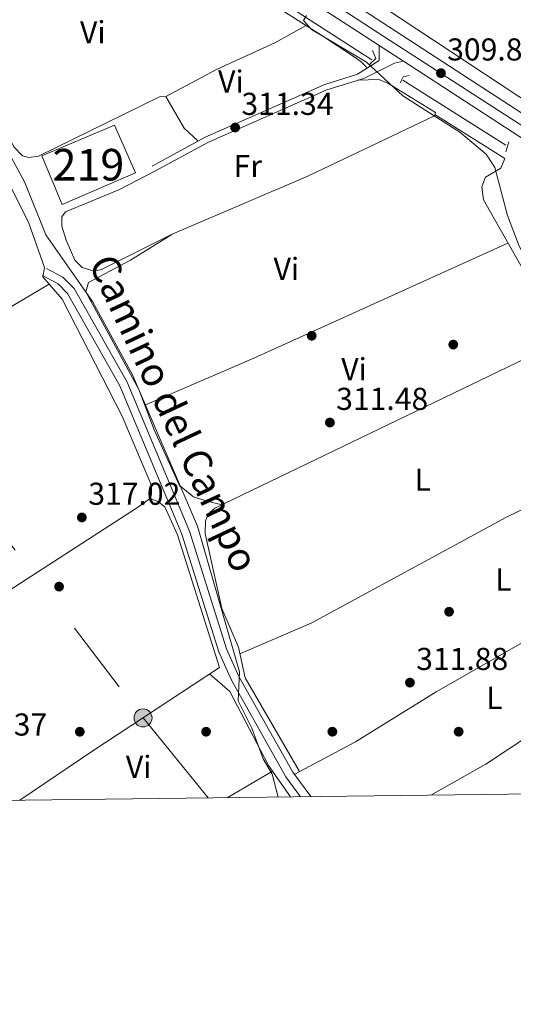
# Model space of a CAD drawing. Extents: x 580668 to 587589, y 692094 to 696803.
# Drawn here: x 586121 to 586277, y 692094 to 692405 of the extents above; entities that cross this region are included whole.
import ezdxf
from ezdxf.enums import TextEntityAlignment as Align

# ---------------------------------------------------------------- set-up
doc = ezdxf.new("R2010")
doc.units = 0
doc.header["$MEASUREMENT"] = 0
for name, pattern in [('DGN Style 2', [77.72313, 46.633878, -31.089252]), ('DGN Style 3', [108.812382, 77.72313, -31.089252]), ('DGN Style 4', [124.43473112999999, 62.178504, -31.089252, 0.07772313, -31.089252]), ('DGN Style 7', [155.44626, 69.950817, -31.089252, 23.316939, -31.089252])]:
    doc.linetypes.add(name, pattern=pattern)
for name, color, linetype in [('Nivel 13', 7, 'Continuous'), ('Nivel 15', 7, 'Continuous'), ('Nivel 17', 7, 'Continuous'), ('Nivel 21', 7, 'Continuous'), ('Nivel 23', 7, 'Continuous'), ('Nivel 32', 7, 'Continuous'), ('Nivel 36', 7, 'Continuous'), ('Nivel 37', 7, 'Continuous'), ('Nivel 41', 7, 'Continuous'), ('Nivel 44', 7, 'Continuous'), ('Nivel 48', 7, 'Continuous'), ('Nivel 5', 7, 'Continuous'), ('Nivel 52', 7, 'Continuous'), ('Nivel 54', 7, 'Continuous'), ('Nivel 61', 7, 'Continuous'), ('Nivel 7', 7, 'Continuous')]:
    doc.layers.add(name, color=color, linetype=linetype)
doc.styles.add('Style-arial', font='arial.shx', dxfattribs={"bigfont": 'arialbig.shx'})
doc.styles.add('Style-ariali', font='ariali.shx', dxfattribs={"bigfont": 'arialibig.shx'})
doc.styles.add('Style-arialn', font='arialn.shx', dxfattribs={"bigfont": 'arialnbig.shx'})

# ---------------------------------------------------------------- blocks, each defined once
blk = doc.blocks.new('5PATER_5')
at = {"layer": 'Nivel 7', "linetype": 'Continuous', "lineweight": 0}
h = blk.add_hatch(color=53, dxfattribs=at)
edge = h.paths.add_edge_path()
edge.add_ellipse((0, 0), major_axis=(-1.095731442945027, -1.110710700472634), ratio=0.9994222409660319, start_angle=0, end_angle=360)
blk = doc.blocks.new('5PERFI_2')
at = {"layer": 'Nivel 17', "linetype": 'Continuous', "lineweight": 0}
h = blk.add_hatch(color=7, dxfattribs=at)
edge = h.paths.add_edge_path()
edge.add_arc((0, 0), 1.55999999938624, 315.0000000018422, 675.0000000018422)
blk = doc.blocks.new('5PELE_1')
at = {"layer": 'Nivel 32', "linetype": 'Continuous', "lineweight": 0}
h = blk.add_hatch(color=9, dxfattribs=at)
edge = h.paths.add_edge_path()
edge.add_ellipse((-0.0002000001259148121, 0), major_axis=(2.849999760711437, -4.920497445604078e-08), ratio=0.9999994490070767, start_angle=0, end_angle=360)
at = {"layer": 'Nivel 32', "color": 8, "linetype": 'Continuous', "lineweight": 0}
blk.add_ellipse((-0.0002000001259148121, 0, -0.000156597953889559), major_axis=(2.849999760711437, 0), ratio=0.9999994490070767, dxfattribs=at)

msp = doc.modelspace()

# ---------------------------------------------------------------- linework, layer by layer
at = {"layer": 'Nivel 13', "color": 4, "linetype": 'Continuous', "lineweight": 0, "extrusion": (0.01125959316590031, -0.007273611075457579, 0.9999101540356821), "elevation": 1873.806957671625, "flags": 128}
msp.add_lwpolyline([(586124.085576206, 692468.428251174), (586191.8264542427, 692424.6720936899)], dxfattribs=at)
at = {"layer": 'Nivel 13', "color": 4, "linetype": 'Continuous', "lineweight": 0, "extrusion": (0.005928883365864134, -0.003745751922005322, 0.9999754085399164), "elevation": 1191.538267189043, "flags": 128}
msp.add_lwpolyline([(586230.1743071303, 692395.6486068792), (586262.8433396888, 692375.0094620883)], dxfattribs=at)
at = {"layer": 'Nivel 15', "color": 1, "linetype": 'Continuous', "lineweight": 13}
msp.add_polyline3d([(586127.929, 692362.328, 316.555), (586150.987, 692372.0560000001, 316.555), (586157.6270000001, 692356.9439999999, 316.419), (586134.415, 692346.956, 316.555), (586127.929, 692362.328, 316.555)], dxfattribs=at)
at = {"layer": 'Nivel 21', "color": 1, "linetype": 'DGN Style 2', "lineweight": 0, "extrusion": (-0.0205883592409931, 0.0983461803029581, 0.9949392686408463), "elevation": 56333.56940212846, "flags": 128}
msp.add_lwpolyline([(-715666.9363609918, -554726.1510909705), (-715669.1451373773, -554727.4946671233), (-715668.6433112246, -554730.1818194285)], dxfattribs=at)
at = {"layer": 'Nivel 21', "color": 1, "linetype": 'DGN Style 2', "lineweight": 0, "extrusion": (0.2129337952081116, -0.03631669685036307, 0.9763914667735215), "elevation": 99988.63802387136, "flags": 128}
msp.add_lwpolyline([(781092.2052288898, -450526.3128531417), (781094.301664676, -450526.9378283366), (781095.0237249592, -450528.8127539211)], dxfattribs=at)
at = {"layer": 'Nivel 21', "color": 1, "linetype": 'DGN Style 2', "lineweight": 0, "elevation": 309.967, "flags": 128}
msp.add_lwpolyline([(586274.97, 692363.6570000001), (586275.8759999999, 692366.844)], dxfattribs=at)
at = {"layer": 'Nivel 21', "color": 7, "linetype": 'Continuous', "lineweight": 13}
for points in [[(585865.764, 692581.176, 317.284), (585916.146, 692553.993, 315.748), (585927.2309999999, 692549.3670000001, 315.497), (585937.328, 692545.1529999999, 315.269), (585947.875, 692540.7520000001, 315.03), (586066.0959999999, 692496.344, 312.564), (586116.3940000001, 692472.013, 311.271), (586157.7050000001, 692447.0730000001, 311.193), (586228.1910000001, 692401.656, 310.423), (586234.851, 692397.328, 310.343), (586242.5160000001, 692392.3470000001, 310.251), (586328.2720000001, 692336.621, 309.218), (586364.541, 692311.3929999999, 309.296), (586392.0020000001, 692287.514, 309.334), (586410.0889999999, 692269.419, 309.402)], [(586076.9469999999, 692498.4580000001, 312.356), (586119.557, 692477.8459999999, 311.271), (586161.2139999999, 692452.6980000001, 311.193), (586231.7919999999, 692407.2209999999, 310.423), (586296.875, 692364.929, 309.64)]]:
    msp.add_polyline3d(points, dxfattribs=at)
at = {"layer": 'Nivel 21', "color": 7, "linetype": 'Continuous', "lineweight": 0}
for points in [[(586162.912, 692359.0819999999, 311.596), (586179.702, 692368.2420000001, 311.391), (586217.5730000001, 692384.962, 310.92), (586228.01, 692388.175, 310.799), (586234.8289999999, 692392.5630000001, 310.528), (586234.851, 692397.328, 310.342)], [(586128.199, 692324.4169999999, 316.69), (586133.0860000001, 692321.7820000001, 316.284), (586136.111, 692318.783, 316.043), (586152.6939999999, 692289.5760000001, 315.338), (586172.315, 692242.5989999999, 315.385), (586184.067, 692205.288, 315.203), (586188.0260000001, 692196.362, 315.068), (586205.23, 692165.7509999999, 314.527), (586209.9439999999, 692159.395, 314.358)]]:
    msp.add_polyline3d(points, dxfattribs=at)
at = {"layer": 'Nivel 21', "color": 7, "linetype": 'DGN Style 3', "lineweight": 0}
for points in [[(586163.7760000001, 692357.5, 311.596), (586180.5, 692366.6240000001, 311.391), (586218.2050000001, 692383.27, 310.92), (586229.9839999999, 692386.8970000001, 310.785), (586239.683, 692391.757, 309.974), (586242.5160000001, 692392.3470000001, 309.839)], [(586129.4380000001, 692326.7150000001, 316.69), (586134.6570000001, 692323.9010000001, 316.284), (586138.2039999999, 692320.3840000001, 316.043), (586155.0419999999, 692290.7280000001, 315.338), (586174.7690000001, 692243.496, 315.385), (586186.513, 692206.213, 315.203), (586190.362, 692197.534, 315.068), (586207.425, 692167.1740000001, 314.527), (586213.165, 692159.435, 314.321)], [(586251.1470000001, 692159.9010000001, 312.544), (586268.595, 692169.673, 312.055), (586290.4950000001, 692184.3430000001, 311.766), (586314.987, 692198.162, 311.357)]]:
    msp.add_polyline3d(points, dxfattribs=at)
at = {"layer": 'Nivel 23', "color": 7, "linetype": 'DGN Style 4', "lineweight": 0}
msp.add_polyline3d([(585865.717, 692584.6170000001, 317.331), (585914.683, 692557.8459999999, 315.828), (585951.449, 692542.9040000001, 314.98), (586067.358, 692499.2479999999, 312.564), (586117.256, 692475.034, 311.287), (586142.2409999999, 692459.6059999999, 311.224), (586184.8910000001, 692433.703, 310.916), (586236.2849999999, 692400.175, 310.289), (586295.5120000001, 692361.8559999999, 309.634), (586366.125, 692314.2579999999, 309.295), (586392.922, 692290.8119999999, 309.571), (586412.29, 692272.56, 309.206), (586431.3200000001, 692249.6000000001, 309.746), (586449.185, 692223.118, 309.877), (586468.962, 692187.3970000001, 309.744), (586478.5449999999, 692162.693, 309.729)], dxfattribs=at)
at = {"layer": 'Nivel 32', "color": 6, "linetype": 'DGN Style 7', "lineweight": 0}
msp.add_polyline3d([(585943.342, 692463.6359999999, 320.256), (586019.967, 692366.69, 318.05), (586077.0190000001, 692293.0760000001, 318.285), (586160.02, 692184.3800000001, 316.092), (586180.69, 692159.0360000001, 315.679)], dxfattribs=at)
at = {"layer": 'Nivel 36', "color": 92, "linetype": 'Continuous', "lineweight": 0, "extrusion": (0.3511981060966107, -0.759404553469382, 0.5476902541073034), "elevation": -319692.8688697505, "flags": 128}
msp.add_lwpolyline([(822609.1966508473, 209645.3526265465), (822646.8634153381, 209643.6554448176), (822735.172279628, 209642.3443121722)], dxfattribs=at)
at = {"layer": 'Nivel 36', "color": 92, "linetype": 'Continuous', "lineweight": 0, "extrusion": (0.3886604086621424, -0.6227290734303957, 0.6790814294641676), "elevation": -203108.1221400036, "flags": 128}
msp.add_lwpolyline([(863654.0924193542, 188332.7461592156), (863699.6795225115, 188330.0733639133), (863792.9286495973, 188326.7698325125)], dxfattribs=at)
at = {"layer": 'Nivel 36', "color": 92, "linetype": 'Continuous', "lineweight": 0, "extrusion": (0.01747340623335842, 0.01020669580216624, 0.9997952307524807), "elevation": 17622.82378524781, "flags": 128}
msp.add_lwpolyline([(302003.446356035, -855108.7577035315), (302003.4463560348, -855092.104232362)], dxfattribs=at)
at = {"layer": 'Nivel 36', "color": 92, "linetype": 'Continuous', "lineweight": 0}
for points in [[(586116.027, 692434.21, 312.314), (586099.7779999999, 692424.9410000001, 312.449), (586096.8700000001, 692424.0660000001, 312.449), (586094.2220000001, 692424.9340000001, 312.314), (586091.5360000001, 692427.159, 312.314), (586088.612, 692431.2320000001, 312.314), (586078.7150000001, 692449.841, 312.35), (586070.706, 692459.0889999999, 312.35), (586064.565, 692469.8289999999, 312.485), (586056.565, 692477.314, 313.026), (586046.1499999999, 692488.9029999999, 313.161), (586045.9099999999, 692491.2239999999, 313.026), (586049.3, 692491.2509999999, 313.026), (586063.368, 692486.0590000001, 312.755), (586090.51, 692472.574, 312.08), (586103.4569999999, 692463.923, 311.877), (586108.1710000001, 692463.158, 311.81), (586115.642, 692463.994, 311.809), (586119.4450000001, 692462.23, 311.809), (586216.649, 692400.506, 311.133), (586227.2590000001, 692393.51, 310.728), (586229.185, 692392.017, 310.728), (586230.581, 692390.6969999999, 310.593), (586230.885, 692390.0249999999, 310.684)], [(586212.1159999999, 692479.3389999999, 309.568), (586217.9780000001, 692479.7380000001, 309.568), (586222.5419999999, 692477.753, 309.694), (586236.592, 692469.8659999999, 309.485), (586248.6059999999, 692461.693, 309.383), (586282.179, 692436.0959999999, 308.918), (586320.0689999999, 692403.027, 308.486), (586320.3770000001, 692401.6499999999, 308.486), (586320.2990000001, 692400.571, 308.486), (586319.952, 692399.5120000001, 308.486), (586292.1410000001, 692374.541, 309.027), (586288.646, 692374.9280000001, 309.027), (586284.388, 692377.6329999999, 309.034), (586198.3360000001, 692434.5320000001, 309.973), (586176.413, 692448.166, 310.514), (586175.717, 692450.5, 310.515)], [(586177.497, 692367.0390000001, 311.417), (586173.0490000001, 692371.152, 311.417), (586167.2649999999, 692381.189, 311.417), (586165.223, 692381.064, 311.417), (586126.879, 692362.27, 311.552), (586123.8640000001, 692361.8090000001, 311.552), (586121.871, 692362.3589999999, 311.552), (586119.2239999999, 692365.1229999999, 311.552), (586114.372, 692373.896, 311.593), (586107.652, 692388.5989999999, 311.75), (586105.406, 692395.3859999999, 311.822), (586105.3489999999, 692398.371, 311.822), (586106.091, 692401.1640000001, 311.822), (586110.058, 692404.409, 311.671), (586131.7679999999, 692417.899, 310.973), (586159.804, 692436.602, 311.528)], [(586167.2110000001, 692381.186, 311.417), (586183.5390000001, 692389.7690000001, 311.146), (586201.7209999999, 692398.105, 310.84), (586211.7350000001, 692403.6259999999, 311.167)], [(586163.7760000001, 692357.5, 311.596), (586152.5160000001, 692351.6680000001, 311.866), (586135.4780000001, 692344.6240000001, 311.866), (586134.283, 692343.084, 311.866), (586134.3400000001, 692340.0989999999, 311.866), (586135.648, 692335.6680000001, 311.866), (586138.4480000001, 692329.369, 311.866), (586140.72, 692327.038, 311.866), (586144.5619999999, 692325.8130000001, 311.866), (586146.902, 692326.3230000001, 311.866), (586169.2590000001, 692337.5109999999, 311.606), (586212.4720000001, 692356.0490000001, 310.788), (586252.3019999999, 692374.9950000001, 310.785), (586252.649, 692376.054, 310.649), (586237.6000000001, 692385.4010000001, 310.649), (586234.702, 692386.558, 310.649), (586227.969, 692386.2760000001, 310.808)], [(586064.574, 692190.53, 319.549), (586158.233, 692250.993, 316.571), (586162.375, 692253.9480000001, 316.571), (586162.7420000001, 692255.277, 316.571), (586162.665, 692257.993, 316.706), (586153.399, 692279.9340000001, 316.841), (586134.3740000001, 692316.939, 316.841), (586128.2420000001, 692324.02, 316.706), (586128.8589999999, 692326.9569999999, 316.841), (586123.8, 692341.0660000001, 316.962), (586107.19, 692374.439, 317.008)], [(586252.4439999999, 692375.4280000001, 310.729), (586274.6159999999, 692361.503, 310.593), (586273.315, 692358.48, 310.729), (586268.4990000001, 692355.5730000001, 310.729), (586267.3319999999, 692352.54, 310.864), (586267.851, 692348.4369999999, 311.134), (586290.227, 692309.023, 311.134), (586290.5830000001, 692306.423, 311.134), (586290.2450000001, 692303.601, 311.134), (586289.362, 692302.1070000001, 310.733)], [(586185.0789999999, 692251.8759999999, 312.705), (586180.253, 692252.9569999999, 313.437), (586176.047, 692254.4210000001, 313.515), (586171.561, 692257.9950000001, 313.38), (586163.561, 692275.5819999999, 313.651), (586158.696, 692288.325, 313.651), (586141.95, 692319.3400000001, 313.786), (586142.703, 692322.267, 313.786), (586156.075, 692329.2849999999, 313.31), (586169.1300000001, 692337.446, 311.607)], [(586404.3970000001, 692266.0900000001, 309.372), (586397.673, 692274.449, 309.372), (586380.6910000001, 692288.9439999999, 309.236), (586378.352, 692290.3319999999, 309.236), (586376.6089999999, 692290.5930000001, 309.236), (586358.3840000001, 692283.692, 309.364), (586329.3060000001, 692265.9369999999, 309.777), (586324.49, 692263.03, 310.318), (586321.736, 692262.415, 310.453), (586320.2919999999, 692263.06, 310.588), (586316.8840000001, 692266.557, 310.723), (586298.5560000001, 692300.8570000001, 310.858), (586296.163, 692302.601, 310.858), (586294.169, 692303.1499999999, 310.858), (586289.913, 692302.372, 310.723), (586182.727, 692250.743, 312.75), (586180.5050000001, 692248.838, 312.751), (586179.811, 692246.719, 312.886), (586179.665, 692242.8, 312.886), (586185.0009999999, 692218.973, 312.886), (586190.226, 692206.808, 313.021), (586192.3659999999, 692197.04, 313.155), (586209.631, 692167.4029999999, 313.832)], [(586190.6980000001, 692204.6540000001, 313.05), (586213.462, 692214.4639999999, 312.22), (586274.9280000001, 692247.878, 310.818), (586316.149, 692267.932, 310.728)], [(586121.0020000001, 692158.3030000001, 317.984), (586144.1669999999, 692173.9010000001, 316.273), (586184.237, 692200.3870000001, 315.817), (586170.9909999999, 692242.398, 316.493), (586166.882, 692251.2309999999, 316.493), (586164.6969999999, 692252.878, 316.493), (586162.301, 692253.895, 316.571)], [(586207.926, 692166.4979999999, 314.509), (586227.318, 692176.79, 312.278), (586252.8530000001, 692192.639, 312.376), (586284.155, 692210.429, 310.916), (586307.601, 692224.3389999999, 310.724)], [(586181.119, 692198.3260000001, 315.852), (586187.514, 692192.6910000001, 315.558), (586199.7720000001, 692169.342, 315.176), (586206.7479999999, 692159.3559999999, 315.399)]]:
    msp.add_polyline3d(points, dxfattribs=at)
at = {"layer": 'Nivel 5', "color": 30, "linetype": 'Continuous', "lineweight": 0, "flags": 128}
for points, elevation in [([(586202.852, 692159.308), (586200.956, 692166.5109999999), (586198.129, 692171.4140000001), (586194.5020000001, 692181.1270000001), (586190.2039999999, 692189.7620000001), (586190.584, 692199), (586177.3160000001, 692245.0889999999), (586156.7180000001, 692292.969), (586144.0449999999, 692316.277), (586129.183, 692337.3470000001), (586122.628, 692353.923), (586112.3459999999, 692372.699), (586096.9780000001, 692413.1910000001)], 315), ([(586377.2339999999, 692161.449), (586373.2069999999, 692171.861), (586368.013, 692181.2350000001), (586361.8389999999, 692189.274), (586329.774, 692218.8570000001), (586326.5660000001, 692223.281), (586323.0079999999, 692232.672), (586319.933, 692259.1240000001), (586317.0590000001, 692269.362), (586310.3659999999, 692283.7450000001), (586289.432, 692315.298), (586279.155, 692333.771), (586275.487, 692343.479), (586271.462, 692358.6950000001), (586268.6939999999, 692362.8659999999), (586260.388, 692369.8559999999), (586242.2749999999, 692381.4099999999), (586230.7919999999, 692392.0279999999), (586213.4140000001, 692402.3859999999), (586210.8899999999, 692405.2390000001), (586211.8, 692406.8219999999)], 310)]:
    msp.add_lwpolyline(points, dxfattribs=dict(at, elevation=elevation))
at = {"layer": 'Nivel 52', "color": 1, "linetype": 'Continuous', "lineweight": 13}
msp.add_3dface([(586127.929, 692362.328, 316.555), (586134.415, 692346.956, 316.555), (586157.6270000001, 692356.9439999999, 316.419), (586150.987, 692372.0560000001, 316.555)], dxfattribs=at)
at = {"layer": 'Nivel 54', "color": 9, "linetype": 'Continuous', "lineweight": 0}
for points in [[(586157.7050000001, 692447.0730000001, 311.193), (586228.1910000001, 692401.656, 310.423), (586234.851, 692397.328, 310.343), (586242.5160000001, 692392.3470000001, 310.251), (586328.2720000001, 692336.621, 309.218)], [(586296.875, 692364.929, 309.64), (586231.7919999999, 692407.2209999999, 310.423)]]:
    msp.add_polyline3d(points, dxfattribs=at)
at = {"layer": 'Nivel 61', "color": 7, "linetype": 'Continuous', "lineweight": 0}
msp.add_polyline3d([(580667.6200000001, 696720.01, 0), (584095.8, 696760.45, 0), (587523.99, 696802.6100000001, 0), (587552.9299999999, 694489.4199999999, 0), (587581.8600000001, 692176.24, 0), (584151.4099999999, 692134.1200000001, 379.582), (580720.94, 692093.6799999999, 387.744), (580694.3, 694406.8300000001, 0)], close=True, dxfattribs=at)

# ---------------------------------------------------------------- block references
at = {"layer": 'Nivel 17', "color": 7, "linetype": 'Continuous', "lineweight": 0}
for p in [(586213.4469999999, 692305.382, 312.127), (586258.2990000001, 692302.581, 311.722), (586133.4280000001, 692225.95, 317.264), (586256.9739999999, 692217.9909999999, 311.452), (586140, 692180, 316.486), (586180, 692180, 316.07), (586220, 692180, 313.577), (586260, 692180, 311.5)]:
    msp.add_blockref('5PERFI_2', p, dxfattribs=at)
at = {"layer": 'Nivel 32', "color": 8, "linetype": 'Continuous', "lineweight": 0}
msp.add_blockref('5PELE_1', (586160.02, 692184.3800000001, 316.092), dxfattribs=at)
at = {"layer": 'Nivel 7', "color": 53, "linetype": 'Continuous', "lineweight": 0}
for p in [(586254.389, 692388.548, 309.856), (586189.209, 692371.3160000001, 311.343), (586219.2209999999, 692277.9070000001, 311.478), (586140.645, 692247.8530000001, 317.02), (586244.571, 692195.548, 311.884)]:
    msp.add_blockref('5PATER_5', p, dxfattribs=at)

# ---------------------------------------------------------------- texts
at = {"layer": 'Nivel 37', "color": 92, "linetype": 'Continuous', "lineweight": 0, "style": 'Style-arialn'}
for s, p in [('Vi', (586144.1155199558, 692401.5050009999, 311.175)), ('Vi', (586187.8495199557, 692385.898001, 311.155)), ('Fr', (586193.2205157063, 692359.129001, 311.151)), ('Vi', (586205.4395199555, 692326.578001, 311.52)), ('Vi', (586226.8755199558, 692294.8200009998, 311.792)), ('L', (586248.6561597835, 692259.8430009999, 311.413)), ('L', (586274.1641597834, 692228.199001, 310.993)), ('L', (586271.3391597834, 692190.729001, 311.331)), ('Vi', (586158.6415199556, 692168.8760009999, 316.102))]:
    msp.add_text(s, height=7.000002, dxfattribs=at).set_placement(p, align=Align.MIDDLE_CENTER)
at = {"layer": 'Nivel 41', "color": 7, "linetype": 'Continuous', "lineweight": 0, "style": 'Style-arial'}
for s, p in [('309.86', (586256.3740000001, 692392.548, 309.856)), ('311.34', (586191.1939999999, 692375.3160000001, 311.343)), ('311.48', (586221.206, 692281.9070000001, 311.478)), ('317.02', (586142.696, 692251.8530000001, 317.02)), ('311.88', (586246.5560000001, 692199.548, 311.884)), ('318.37', (586100.506, 692178.7749999999, 318.372))]:
    msp.add_text(s, height=7.000002, dxfattribs=at).set_placement(p)
at = {"layer": 'Nivel 44', "color": 7, "linetype": 'Continuous', "lineweight": 0, "style": 'Style-ariali'}
msp.add_text('Camino del Campo', height=9, rotation=295.1070000229949, dxfattribs=at).set_placement((586165.7893892988, 692278.9752740895, 314.793), align=Align.CENTER)
at = {"layer": 'Nivel 48', "color": 1, "linetype": 'Continuous', "lineweight": 0, "style": 'Style-arialn'}
msp.add_text('219', height=10.000002, dxfattribs=at).set_placement((586142.724660008, 692359.550001, 311.679), align=Align.MIDDLE_CENTER)

doc.saveas('drawing.dxf')
